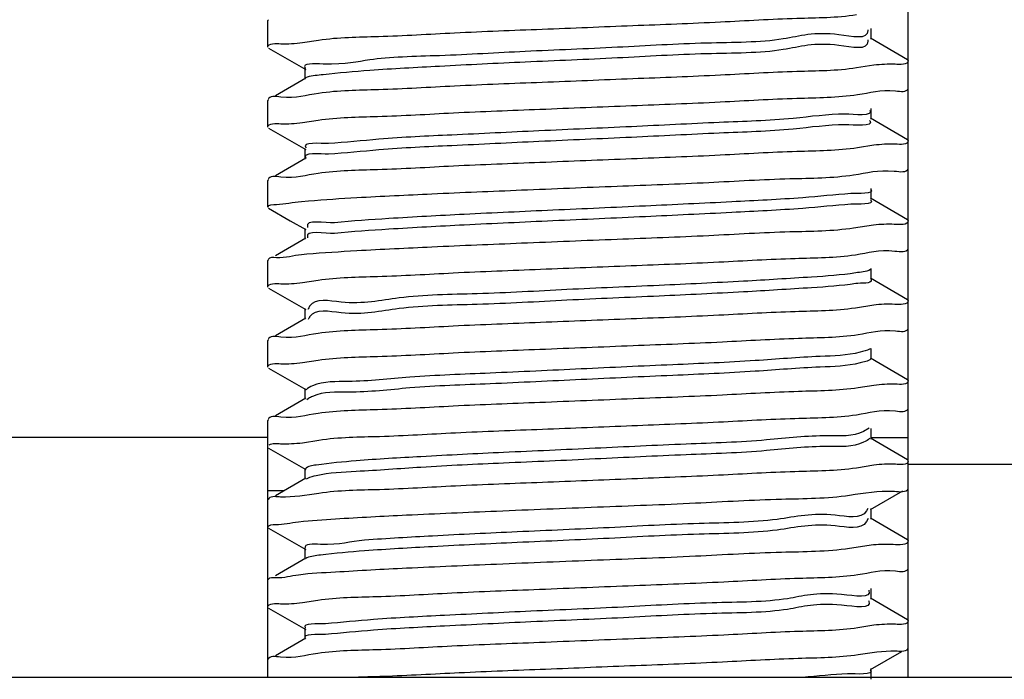
# Model space of a CAD drawing. Extents: x -762077 to 452722, y -1822867 to -827326.
# Drawn here: x -387147 to -387080, y -1295356 to -1295311 of the extents above; entities that cross this region are included whole.
import ezdxf

# ---------------------------------------------------------------- set-up
doc = ezdxf.new("R2010")
doc.units = 0
doc.header["$LTSCALE"] = 1000
doc.header["$MEASUREMENT"] = 0
doc.layers.add('xjc-抗震', color=7, linetype='Continuous')

msp = doc.modelspace()

# ---------------------------------------------------------------- linework, layer by layer
at = {"layer": 'xjc-抗震', "color": 120}
for p, q in [((-387086.4399896441, -1295356.251063082), (-387086.4399896441, -1295267.046300767)), ((-387130.0804242024, -1295311.340448457), (-387130.1321181266, -1295311.400257546)), ((-387130.1321181266, -1295313.220762906), (-387130.1321181266, -1295311.400257546)), ((-387088.9625558662, -1295312.674611295), (-387088.9625558662, -1295311.946409152)), ((-387089.1952717945, -1295312.029262882), (-387089.1929380023, -1295312.080766767)), ((-387086.4916835874, -1295314.071206483), (-387089.0209531495, -1295312.607016822)), ((-387130.0804017186, -1295313.280585003), (-387127.5511754905, -1295314.744749584)), ((-387127.7774692411, -1295312.90289808), (-387126.6696037287, -1295312.724664237)), ((-387089.2008827564, -1295312.711174687), (-387089.1929380023, -1295312.80896891)), ((-387127.6095519236, -1295314.677167182), (-387127.6095519236, -1295315.405369325)), ((-387088.7965904959, -1295314.444535261), (-387089.9759926414, -1295314.632500613)), ((-387127.5511546452, -1295315.337774853), (-387129.6214046758, -1295316.53630745)), ((-387127.4496841179, -1295315.260939499), (-387127.5689245095, -1295315.31151576)), ((-387130.0804242024, -1295316.801964508), (-387130.1321181266, -1295316.861773606)), ((-387130.1321181266, -1295318.682278961), (-387130.1321181266, -1295316.861773606)), ((-387088.9625558662, -1295318.136127356), (-387088.9625558662, -1295317.407925212)), ((-387127.7782121662, -1295318.362801778), (-387126.6943036364, -1295318.18800238)), ((-387086.4916835874, -1295319.532722538), (-387089.0209531495, -1295318.068532883)), ((-387130.0804017186, -1295318.742101063), (-387127.5511754905, -1295320.206265644)), ((-387088.7942348039, -1295319.91057453), (-387089.8982593575, -1295320.088317598)), ((-387127.6095519236, -1295320.138683252), (-387127.6095519236, -1295320.866885385)), ((-387127.5511546452, -1295320.799290913), (-387129.6214046758, -1295321.99782351)), ((-387130.0804242024, -1295322.263480569), (-387130.1321181266, -1295322.323289667)), ((-387130.1321181266, -1295324.143795022), (-387130.1321181266, -1295322.323289667)), ((-387088.9625558662, -1295323.597643416), (-387088.9625558662, -1295322.869441278)), ((-387127.8398984449, -1295323.742038909), (-387127.3498695444, -1295323.699970442)), ((-387086.4916835874, -1295324.994238599), (-387089.0209531495, -1295323.530048948)), ((-387130.0804017186, -1295324.203617119), (-387128.6024276919, -1295325.05918531)), ((-387128.6024276919, -1295325.05918531), (-387127.5511754905, -1295325.667781705)), ((-387088.8009894225, -1295325.356600706), (-387090.1658539474, -1295325.569217405)), ((-387127.6095519236, -1295325.600199312), (-387127.6095519236, -1295326.328401446)), ((-387127.5511546452, -1295326.260806974), (-387129.6214046758, -1295327.459339566)), ((-387127.4755244609, -1295327.35146114), (-387127.8398984449, -1295327.383049614)), ((-387130.0804242024, -1295327.724996629), (-387130.1321181266, -1295327.784805727)), ((-387130.1321181266, -1295329.605311082), (-387130.1321181266, -1295327.784805727)), ((-387088.9625558662, -1295329.059159476), (-387088.9625558662, -1295328.330957338)), ((-387127.7783171777, -1295329.285493202), (-387126.6999765495, -1295329.11145384)), ((-387086.4916835874, -1295330.455754659), (-387089.0209531495, -1295328.991565003)), ((-387130.0804017186, -1295329.665133178), (-387127.5511754905, -1295331.129297774)), ((-387088.7982335035, -1295330.824926347), (-387090.0477848859, -1295331.022261756)), ((-387127.6095519236, -1295331.061715363), (-387127.6095519236, -1295331.789917506)), ((-387127.5511546452, -1295331.722323033), (-387129.6214046758, -1295332.920855626)), ((-387127.3300221174, -1295331.707750346), (-387127.3721292084, -1295331.796153666)), ((-387127.3188204775, -1295331.687554333), (-387127.3300221174, -1295331.707750346)), ((-387130.0804242024, -1295333.186512689), (-387130.1321181266, -1295333.246321792)), ((-387130.1321181266, -1295335.066827142), (-387130.1321181266, -1295333.246321792)), ((-387088.9625558662, -1295334.520675536), (-387088.9625558662, -1295333.792473393)), ((-387127.7782530789, -1295334.747157852), (-387126.6976396209, -1295334.572797112)), ((-387086.4916835874, -1295335.91727072), (-387089.0209531495, -1295334.453081064)), ((-387130.0804017186, -1295335.126649239), (-387127.5511754905, -1295336.590813825)), ((-387127.6095519236, -1295336.523231424), (-387127.6095519236, -1295337.251433566)), ((-387088.7935221856, -1295336.297382406), (-387089.8636937849, -1295336.470312799)), ((-387127.5511546452, -1295337.183839094), (-387129.6214046758, -1295338.382371686)), ((-387127.3837225316, -1295337.214694), (-387127.4702161085, -1295337.279010964)), ((-387127.3552994912, -1295337.196156033), (-387127.3837225316, -1295337.214694)), ((-387130.0804242024, -1295338.64802875), (-387130.1321181266, -1295338.707837848)), ((-387130.1321181266, -1295339.866514901), (-387130.1321181266, -1295338.707837848)), ((-387089.1027119537, -1295339.226029514), (-387089.4860889136, -1295339.456787123)), ((-387088.9625558662, -1295339.982191597), (-387088.9625558662, -1295339.253989454)), ((-387130.1321181266, -1295339.866514901), (-387202.9523322561, -1295339.866514901)), ((-387130.1321181266, -1295356.251063082), (-387130.1321181266, -1295339.866514901)), ((-387127.7776037585, -1295340.211560232), (-387126.6515847088, -1295340.030919024)), ((-387086.4916835874, -1295341.37878678), (-387089.0209531495, -1295339.914597124)), ((-387088.9625558662, -1295339.866514901), (-387086.4399896441, -1295339.866514901)), ((-387130.0804017186, -1295340.5881653), (-387127.5511754905, -1295342.052329886)), ((-387127.6095519236, -1295341.984747484), (-387127.6095519236, -1295342.712949627)), ((-387088.796012908, -1295341.751600683), (-387089.9820833809, -1295341.940525044)), ((-387086.4399896441, -1295341.687020257), (-387009.9787648092, -1295341.687020257)), ((-387127.5511546452, -1295342.645355154), (-387129.6214046758, -1295343.843887751)), ((-387127.4358452894, -1295342.653652488), (-387127.5221751491, -1295342.69583863)), ((-387129.0403994257, -1295343.507525611), (-387130.1321181266, -1295343.507525611)), ((-387089.0209322853, -1295344.783087916), (-387086.8175883458, -1295343.507525611)), ((-387087.4633149114, -1295343.526204139), (-387087.3771190653, -1295343.531030316)), ((-387130.0691613182, -1295344.015473149), (-387130.1212179614, -1295344.096187215)), ((-387089.2009139247, -1295344.710577626), (-387089.2867703789, -1295344.874957805)), ((-387088.9625558662, -1295345.443707657), (-387088.9625558662, -1295344.715505514)), ((-387128.0428005557, -1295345.606604495), (-387127.7003052803, -1295345.56274648)), ((-387127.7003052803, -1295345.56274648), (-387125.5219449205, -1295345.41472168)), ((-387089.1791129541, -1295345.377488819), (-387089.2867703789, -1295345.603159948)), ((-387086.4916835874, -1295346.84030284), (-387089.0209531495, -1295345.376113184)), ((-387130.0804017186, -1295346.049681359), (-387127.5511754905, -1295347.513845946)), ((-387127.6095519236, -1295347.446263544), (-387127.6095519236, -1295348.174465687)), ((-387088.8060628809, -1295347.18988081), (-387090.4407528574, -1295347.43454768)), ((-387127.5511546452, -1295348.106871214), (-387129.6214046758, -1295349.305403811)), ((-387127.4728328285, -1295348.074101534), (-387127.5509402617, -1295348.107276038)), ((-387088.9625558662, -1295350.905223717), (-387088.9625558662, -1295350.177021574)), ((-387127.7791844849, -1295351.129581364), (-387126.7299424279, -1295350.959738366)), ((-387086.4916835874, -1295352.301818901), (-387089.0209531495, -1295350.837629245)), ((-387130.0804017186, -1295351.51119742), (-387127.5511754905, -1295352.975362006)), ((-387089.1477110209, -1295350.989882038), (-387089.1346870528, -1295351.021330649)), ((-387127.6095519236, -1295352.907779604), (-387127.6095519236, -1295353.635981747)), ((-387088.7941131205, -1295352.680896068), (-387089.8829285186, -1295352.856283085)), ((-387127.5511546452, -1295353.568387275), (-387129.6214046758, -1295354.766919867)), ((-387089.0209322853, -1295355.706120037), (-387086.8672904889, -1295354.459322515)), ((-387088.9625558662, -1295356.366739777), (-387088.9625558662, -1295355.638537635)), ((-386853.4153044242, -1295356.251063082), (-389858.1258827606, -1295356.251063082)), ((-387009.9787648092, -1295356.251063082), (-387210.2343536718, -1295356.251063082))]:
    msp.add_line(p, q, dxfattribs=at)
for points, start_tangent, end_tangent in [([(-387126.6696037287, -1295312.724664237), (-387122.5912171556, -1295312.475959826), (-387117.3912658968, -1295312.229073944), (-387111.4205528731, -1295311.98053358), (-387105.2337873299, -1295311.733539431), (-387099.2476186273, -1295311.484614524), (-387094.0386001421, -1295311.237841494), (-387089.9759926414, -1295310.991489902)], (0.9890855266182985, 0.1473425296179049), (0.989200301770142, 0.1465699934429285)), ([(-387089.1929380023, -1295312.080766767), (-387091.1698328061, -1295312.365933655), (-387094.9724747175, -1295312.651100529), (-387100.1952448264, -1295312.936267413), (-387106.2810425179, -1295313.221434287), (-387112.5807100646, -1295313.506601156), (-387118.422276736, -1295313.791768049), (-387123.1826363355, -1295314.076934923), (-387126.3540124812, -1295314.362101807), (-387127.5981219551, -1295314.64726868), (-387127.5894185025, -1295314.659896523)], (-0.0005976517211158, -0.9999998214061943), (0.6510836500702236, -0.7590059819337622)), ([(-387130.1321181266, -1295313.220762906), (-387129.2488234767, -1295312.972741698)], (0, 1), (0.9993211858417345, -0.0368397547205436)), ([(-387129.2488234767, -1295312.972741698), (-387127.7774692411, -1295312.90289808)], (0.9993211857859854, -0.03683975623280009), (0.991027158654703, 0.1336606554255442)), ([(-387089.1929380023, -1295312.80896891), (-387091.1698328061, -1295313.094135803), (-387094.9724747175, -1295313.379302668), (-387100.1952448264, -1295313.664469555), (-387106.2810425179, -1295313.949636429), (-387112.5807100646, -1295314.234803304), (-387118.422276736, -1295314.519970192), (-387123.1826363355, -1295314.805137061), (-387126.3540124812, -1295315.09030395)], (-0.0005976519798659999, -0.9999998214060396), (-0.993709052245426, -0.1119924974518257)), ([(-387089.9759926414, -1295314.632500613), (-387094.0386001421, -1295314.878852199), (-387099.2476186273, -1295315.125625229), (-387105.2337873299, -1295315.374550136), (-387111.4205528731, -1295315.62154429), (-387117.3912658968, -1295315.870084654), (-387122.5912171556, -1295316.116970537), (-387126.6696037287, -1295316.365674938)], (-0.989200301770142, -0.1465699934429285), (-0.9890855266182985, -0.1473425296179049)), ([(-387087.3428646692, -1295314.381789736), (-387088.7965904959, -1295314.444535261)], (-0.9992288118838191, 0.03926552560773039), (-0.9917298398361702, -0.1283429966087909)), ([(-387086.4399896441, -1295314.131015576), (-387087.3428646692, -1295314.381789736)], (0, -1), (-0.9992288118844238, 0.0392655255923408)), ([(-387126.3540124812, -1295315.09030395), (-387127.4496841179, -1295315.260939499)], (-0.9937090528166507, -0.111992492383352), (-0.9562405813681082, -0.2925815280307054)), ([(-387089.8982593529, -1295316.447306892), (-387087.3126242748, -1295316.198030795), (-387086.4508178458, -1295316.024644149)], (0.9890569074043216, 0.147534517709583), (0.309348116247239, 0.9509488645422974)), ([(-387126.6696037287, -1295316.365674938), (-387129.2488234767, -1295316.613752407), (-387130.1214759806, -1295316.78882474)], (-0.98908552644231, -0.1473425307992866), (-0.3048432229459222, -0.9524025458932494)), ([(-387126.6943036364, -1295318.18800238), (-387122.6477029943, -1295317.940454036), (-387117.4744024612, -1295317.694232564), (-387111.5673458278, -1295317.447954359), (-387105.3217007371, -1295317.198587087), (-387099.2698189679, -1295316.947100586), (-387094.0415195995, -1295316.699510783), (-387089.8982593529, -1295316.447306892)], (0.9890947030127241, 0.1472809168635611), (0.9890569075165222, 0.1475345169574011)), ([(-387090.7440708047, -1295317.784104337), (-387094.2909219489, -1295318.06927123), (-387099.3306009406, -1295318.354438104), (-387105.3255370525, -1295318.639604988), (-387111.6362645344, -1295318.924771857), (-387117.5896329302, -1295319.209938732), (-387122.5506104026, -1295319.495105624), (-387125.9900211524, -1295319.780272498)], (-0.9999774490750564, -0.006715753222318202), (-0.9991158392579069, -0.04204211869028951)), ([(-387089.0646375567, -1295317.504426968), (-387090.7440708047, -1295317.784104337)], (0.5518238366327572, -0.833960702505762), (-0.9999774490553909, -0.006715756150519898)), ([(-387130.1321181266, -1295318.682278961), (-387129.2569015147, -1295318.435402196)], (0, 1), (0.9993570852552784, -0.03585270073612561)), ([(-387129.2569015147, -1295318.435402196), (-387127.7782121662, -1295318.362801778)], (0.9993570849371838, -0.03585270960268629), (0.9907713503174427, 0.1355438356774348)), ([(-387090.7440708047, -1295318.512306475), (-387094.2909219489, -1295318.797473369), (-387099.3306009406, -1295319.082640238), (-387105.3255370525, -1295319.367807131), (-387111.6362645344, -1295319.652974005), (-387117.5896329302, -1295319.938140874), (-387122.5506104026, -1295320.223307763), (-387125.9900211524, -1295320.508474632)], (-0.9999774490750564, -0.006715753222318202), (-0.9991158392579069, -0.04204211869028951)), ([(-387089.0736906026, -1295318.2198481), (-387089.0683817696, -1295318.227139611), (-387090.7440708047, -1295318.512306475)], (0.6016991119407628, -0.7987228422235698), (-0.9999774490782528, -0.006715752746362102)), ([(-387125.9900211524, -1295319.780272498), (-387127.5409913063, -1295320.065439381), (-387127.5349098919, -1295320.072657374)], (-0.9991158392495606, -0.04204211888863719), (0.6625535250543467, -0.7490145702441704)), ([(-387087.3126242748, -1295319.839041501), (-387088.7942348039, -1295319.91057453)], (-0.9993567858613004, 0.0358610450624492), (-0.9909473715884837, -0.1342509096500869)), ([(-387086.4399896441, -1295319.592531637), (-387087.3126242748, -1295319.839041501)], (0, -1), (-0.9993567859942453, 0.03586104135761091)), ([(-387125.9900211524, -1295320.508474632), (-387127.5421135433, -1295320.792222099)], (-0.9991158393602124, -0.0420421162590347), (0.6159395796067544, -0.7877933956779879)), ([(-387089.8982593529, -1295320.088317598), (-387094.0415195995, -1295320.340521497), (-387099.2698189679, -1295320.588111291), (-387105.3217007371, -1295320.839597797), (-387111.5673458278, -1295321.088965069), (-387117.4744024612, -1295321.335243264), (-387122.6477029943, -1295321.581464742), (-387126.6943036364, -1295321.829013095)], (-0.9890569075165222, -0.1475345169574011), (-0.9890947030127241, -0.1472809168635611)), ([(-387126.6943036364, -1295321.829013095), (-387129.2569015147, -1295322.076412906), (-387130.1213338145, -1295322.250220557)], (-0.9890947030461164, -0.1472809166393085), (-0.3083371220828876, -0.9512771515944459)), ([(-387127.3498695444, -1295323.699970442), (-387124.0657783402, -1295323.480006673), (-387118.9407897759, -1295323.221265374), (-387112.8179519903, -1295322.960053528), (-387106.3038152752, -1295322.699436606), (-387100.0496370764, -1295322.442392353), (-387094.5207295294, -1295322.185873321), (-387090.1658539427, -1295321.92820669)], (0.9966067328934682, 0.08231050936185018), (0.9891374307524744, 0.1469936838248298)), ([(-387090.1658539427, -1295321.92820669), (-387087.390542469, -1295321.670394772), (-387086.449560828, -1295321.485058314)], (0.9891374304551479, 0.1469936858255734), (0.2780428981952586, 0.9605686580162717)), ([(-387090.3619209137, -1295323.202275038), (-387093.6441632845, -1295323.487441913), (-387098.488221728, -1295323.772608796), (-387104.3773918813, -1295324.05777567), (-387110.6834898384, -1295324.342942558), (-387116.7338589542, -1295324.628109432), (-387121.883120534, -1295324.913276301), (-387125.5820149712, -1295325.198443199)], (-0.996427028155941, -0.08445814087652949), (-0.9949504026145491, -0.1003678052821039)), ([(-387088.9925014693, -1295322.915878872), (-387090.3619209137, -1295323.202275038)], (0.5967744134960188, -0.8024090598918253), (-0.996427027978975, -0.08445814296434836)), ([(-387130.1321181266, -1295324.143795022), (-387129.5514305672, -1295323.942932137)], (0, 1), (0.9997835819294305, 0.0208035887374686)), ([(-387129.5514305672, -1295323.942932137), (-387127.8398984449, -1295323.742038909)], (0.9997835820809793, 0.0208035814543011), (0.9960427166026357, 0.08887579368332918)), ([(-387090.3619209137, -1295323.930477186), (-387093.6441632845, -1295324.215644051), (-387098.488221728, -1295324.500810939), (-387104.3773918813, -1295324.785977813), (-387110.6834898384, -1295325.071144706), (-387116.7338589542, -1295325.35631158), (-387121.883120534, -1295325.641478449), (-387125.5820149712, -1295325.926645333)], (-0.996427028155941, -0.08445814087652949), (-0.9949504026145491, -0.1003678052821039)), ([(-387089.0009665089, -1295323.634101909), (-387088.9916037086, -1295323.645310312), (-387090.3619209137, -1295323.930477186)], (0.6884355740818652, -0.725297497816291), (-0.9964270281076437, -0.08445814144633401)), ([(-387125.5820149712, -1295325.198443199), (-387127.4359898763, -1295325.483610069), (-387127.4226305904, -1295325.519159819)], (-0.9949504030142663, -0.1003678013196928), (0.397773735454976, -0.9174835450198521)), ([(-387087.390542469, -1295325.311405482), (-387088.8009894225, -1295325.356600706)], (-0.9989817429851964, 0.0451162629465151), (-0.9935130618216312, -0.1137180548101643)), ([(-387086.4399896441, -1295325.054047697), (-387087.390542469, -1295325.311405482)], (0, -1), (-0.9989817430050953, 0.04511626250590378)), ([(-387125.5820149712, -1295325.926645333), (-387127.4359898763, -1295326.211812207)], (-0.9949504024379855, -0.1003678070323879), (0.2981289510535793, -0.9545256039225415)), ([(-387090.1658539427, -1295325.569217405), (-387094.5207295294, -1295325.826884031), (-387100.0496370764, -1295326.083403062), (-387106.3038152752, -1295326.340447311), (-387112.8179519903, -1295326.601064232), (-387118.9407897759, -1295326.862276074), (-387124.0657783402, -1295327.121017388), (-387127.4755244609, -1295327.35146114)], (-0.9891374306940682, -0.1469936842178511), (-0.9964719729164229, -0.08392620086749922)), ([(-387127.4359898763, -1295326.211812207), (-387127.433230062, -1295326.220214043)], (0.2981281420558699, -0.9545258565980888), (0.3254834945831632, -0.9455477220922971)), ([(-387127.8398984449, -1295327.383049614), (-387129.5514305672, -1295327.583942838), (-387130.1121466567, -1295327.706267746)], (-0.9960427166455019, -0.08887579320292108), (-0.5084035060581823, -0.8611189668261569)), ([(-387126.6999765495, -1295329.11145384), (-387122.653414319, -1295328.863787773), (-387117.4922131577, -1295328.618045951), (-387111.5249763858, -1295328.369281559), (-387105.3523975313, -1295328.122851891), (-387099.3586801095, -1295327.87401049), (-387094.154698668, -1295327.628465118), (-387090.0477848859, -1295327.381251047)], (0.9890790371066956, 0.1473860860328812), (0.989272140891674, 0.1460843292608889)), ([(-387090.0477848859, -1295327.381251047), (-387087.3567182627, -1295327.127257362), (-387086.4500745577, -1295326.947036109)], (0.9892721404939188, 0.1460843319544584), (0.2909618455598598, 0.956734657273583)), ([(-387090.0243332635, -1295328.62044574), (-387093.0338066777, -1295328.905612609), (-387097.6702014599, -1295329.190779483), (-387103.4389642847, -1295329.475946371), (-387109.7247547561, -1295329.761113245), (-387115.85708238, -1295330.046280134), (-387121.1818262064, -1295330.331447003), (-387125.1310082916, -1295330.616613877), (-387127.2833786774, -1295330.901780769), (-387127.3944677345, -1295331.129224473)], (-0.9880994173696321, -0.1538165836111101), (-0.2994681615228094, -0.9541062939914758)), ([(-387089.0212870454, -1295328.397867445), (-387090.0243332635, -1295328.62044574)], (-0.8844145955231004, -0.4667020711607253), (-0.9880994177010343, -0.1538165814822221)), ([(-387130.1321181266, -1295329.605311082), (-387129.2566660268, -1295329.358400873)], (0, 1), (0.9993583348887697, -0.03581785153168221)), ([(-387129.2566660268, -1295329.358400873), (-387127.7783171777, -1295329.285493202)], (0.9993583349462494, -0.03581784992793629), (0.990725530453147, 0.1358783400999973)), ([(-387090.0243332635, -1295329.348647887), (-387093.0338066777, -1295329.633814752), (-387097.6702014599, -1295329.918981626), (-387103.4389642847, -1295330.204148514), (-387109.7247547561, -1295330.489315384), (-387115.85708238, -1295330.774482277), (-387121.1818262064, -1295331.05964915), (-387125.1310082916, -1295331.344816015), (-387127.2833786774, -1295331.629982908), (-387127.3188204775, -1295331.687554333)], (-0.9880994173276811, -0.1538165838805982), (-0.4950097485831084, -0.8688874200998009)), ([(-387088.9634190055, -1295329.059350288), (-387088.9627946836, -1295329.063480994), (-387090.0243332635, -1295329.348647887)], (0.2158525750306765, -0.9764259653719919), (-0.9880994173217318, -0.1538165839188164)), ([(-387087.3567182627, -1295330.768268073), (-387088.7982335035, -1295330.824926347)], (-0.9991530047615307, 0.04114939946104509), (-0.9923784885614525, -0.1232271700579346)), ([(-387086.4399896441, -1295330.515563758), (-387087.3567182627, -1295330.768268073)], (0, -1), (-0.9991530047151143, 0.0411494005880882)), ([(-387090.0477848859, -1295331.022261756), (-387094.154698668, -1295331.269475828), (-387099.3586801095, -1295331.515021201), (-387105.3523975313, -1295331.763862596), (-387111.5249763858, -1295332.010292263), (-387117.4922131577, -1295332.259056661), (-387122.653414319, -1295332.504798483), (-387126.6999765495, -1295332.752464545)], (-0.989272140891674, -0.1460843292608889), (-0.9890790371066956, -0.1473860860328812)), ([(-387126.6999765495, -1295332.752464545), (-387129.2566660268, -1295332.999411583), (-387130.1213360569, -1295333.173254628)], (-0.9890790370674102, -0.1473860862965188), (-0.3082809708729358, -0.9512953500346988)), ([(-387126.6976396209, -1295334.572797112), (-387122.6494622221, -1295334.325095115), (-387117.4869561736, -1295334.079331389), (-387111.5819654472, -1295333.83309095), (-387105.2143830012, -1295333.578823894), (-387099.1251684558, -1295333.325319558), (-387093.9297527324, -1295333.078176386), (-387089.8636937849, -1295332.829302089)], (0.9890809705597798, 0.1473731104256268), (0.9890496471118906, 0.1475831817919808)), ([(-387089.8636937849, -1295332.829302089), (-387087.312174205, -1295332.582514986), (-387086.4508368915, -1295332.40920806)], (0.9890496470074706, 0.1475831824917659), (0.3098092865280513, 0.9507987200143782)), ([(-387089.7321471265, -1295334.038616422), (-387092.4613695573, -1295334.323783315), (-387096.8785738777, -1295334.608950184), (-387102.5125872963, -1295334.894117058), (-387108.7624428188, -1295335.179283946), (-387114.9614830641, -1295335.464450815), (-387120.4484709601, -1295335.749617704), (-387124.6381224119, -1295336.034784578), (-387127.0835371297, -1295336.319951452), (-387127.5186314266, -1295336.598558782)], (-0.9684557058617136, -0.2491857656125047), (-0.6379839493524753, -0.7700496609755881)), ([(-387089.0503113447, -1295333.809021576), (-387089.7321471265, -1295334.038616422)], (-0.8666538562297798, -0.4989099051753254), (-0.9684557043533811, -0.2491857714746099)), ([(-387130.1321181266, -1295335.066827142), (-387129.2561193295, -1295334.819839351)], (0, 1), (0.9993556995263472, -0.03589130569100921)), ([(-387129.2561193295, -1295334.819839351), (-387127.7782530789, -1295334.747157852)], (0.9993556991634995, -0.03589131579411758), (0.9907482325464939, 0.1357127101858868)), ([(-387089.7321471265, -1295334.766818565), (-387092.4613695573, -1295335.051985453), (-387096.8785738777, -1295335.337152327), (-387102.5125872963, -1295335.622319196), (-387108.7624428188, -1295335.907486085), (-387114.9614830641, -1295336.192652959), (-387120.4484709601, -1295336.477819852), (-387124.6381224119, -1295336.762986725), (-387127.0835371297, -1295337.04815359), (-387127.3552994912, -1295337.196156033)], (-0.9684557058809893, -0.2491857655375905), (-0.8435152014278274, -0.5371053015565678)), ([(-387088.9915652783, -1295334.493868705), (-387089.7321471265, -1295334.766818565)], (-0.6786753138995747, -0.734438437381455), (-0.9684557054367582, -0.249185767264086)), ([(-387086.4399896441, -1295335.977079822), (-387087.312174205, -1295336.223525686)], (0, -1), (-0.9993715815100785, 0.0354463266086134)), ([(-387089.8636937849, -1295336.470312799), (-387093.9297527324, -1295336.719187087), (-387099.1251684558, -1295336.966330273), (-387105.2143830012, -1295337.2198346), (-387111.5819654472, -1295337.474101651), (-387117.4869561736, -1295337.720342094), (-387122.6494622221, -1295337.966105825), (-387126.6976396209, -1295338.213807827)], (-0.9890496471118906, -0.1475831817919808), (-0.9890809705597798, -0.1473731104256268)), ([(-387087.312174205, -1295336.223525686), (-387088.7935221856, -1295336.297382406)], (-0.9993715815926462, 0.0354463242807058), (-0.9906424834791773, -0.1364824894490429)), ([(-387126.6976396209, -1295338.213807827), (-387129.2561193295, -1295338.460850052), (-387130.1213459801, -1295338.634779025)], (-0.9890809702626893, -0.1473731124195225), (-0.308037788259521, -0.9513741225218303)), ([(-387089.9820833809, -1295338.299514335), (-387087.3188725766, -1295338.044981983), (-387086.4506879016, -1295337.87059924)], (0.9891906850208368, 0.1466348821665829), (0.306168295299127, 0.9519774025435828)), ([(-387126.6515847088, -1295340.030919024), (-387122.5092483705, -1295339.779234086), (-387117.3331465924, -1295339.534111966), (-387111.4028738909, -1295339.287403143), (-387105.2894148901, -1295339.043354599), (-387099.376000884, -1295338.797797574), (-387094.1794074958, -1295338.552785608), (-387089.9820833809, -1295338.299514335)], (0.989145143049429, 0.1469417775233602), (0.9891906851770333, 0.1466348811128899)), ([(-387089.4860889136, -1295339.456787123), (-387091.9282750937, -1295339.741953997), (-387096.1153070936, -1295340.027120885), (-387101.6005640521, -1295340.312287759), (-387107.7989465101, -1295340.597454633), (-387114.049287579, -1295340.882621517), (-387119.684878032, -1295341.167788386), (-387124.1045827018, -1295341.452955279), (-387126.8369620936, -1295341.738122153), (-387127.5810363805, -1295342.011030506)], (-0.9013611278180894, -0.4330682593523819), (-0.6777368532348902, -0.7353045340314915)), ([(-387130.0463997228, -1295340.35598314), (-387129.2645208221, -1295340.282550639)], (0.8141795161149832, 0.5806132237029844), (0.9993659988983165, -0.0356033740812597)), ([(-387129.2645208221, -1295340.282550639), (-387127.7776037585, -1295340.211560232)], (0.9993659985628269, -0.03560338349825409), (0.9910990969031909, 0.1331261811879224)), ([(-387089.4860889136, -1295340.184989266), (-387091.9282750937, -1295340.47015614), (-387096.1153070936, -1295340.755323029), (-387101.6005640521, -1295341.040489898), (-387107.7989465101, -1295341.325656772), (-387114.049287579, -1295341.61082366), (-387119.684878032, -1295341.895990534), (-387124.1045827018, -1295342.181157418), (-387126.8369620936, -1295342.466324291), (-387127.4358452894, -1295342.653652488)], (-0.9013611277714666, -0.4330682594494196), (-0.9186063669238719, -0.395173813209991)), ([(-387089.0544621143, -1295339.906375211), (-387089.4860889136, -1295340.184989266)], (-0.6363516200427348, -0.7713991286415787), (-0.9013611262932225, -0.4330682625261443)), ([(-387086.4409962585, -1295341.462378325), (-387087.3188725766, -1295341.685992689)], (-0.0865759349817783, -0.9962452546848245), (-0.9993059268378115, 0.0372513702677184)), ([(-387089.9820833809, -1295341.940525044), (-387094.1794074958, -1295342.193796318), (-387099.376000884, -1295342.438808284), (-387105.2894148901, -1295342.684365309), (-387111.4028738909, -1295342.928413843), (-387117.3331465924, -1295343.175122666), (-387122.5092483705, -1295343.420244796), (-387126.6515847088, -1295343.671929729)], (-0.9891906851770333, -0.1466348811128899), (-0.989145143049429, -0.1469417775233602)), ([(-387087.3188725766, -1295341.685992689), (-387088.796012908, -1295341.751600683)], (-0.9993059267576961, 0.03725137241689338), (-0.9916623828848301, -0.1288631769404307)), ([(-387090.4407528574, -1295343.793536975), (-387087.4633149114, -1295343.526204139)], (0.9891640724618028, 0.1468142968201033), (0.9985913016723024, -0.0530604582002127)), ([(-387087.3771190653, -1295343.531030316), (-387086.4486029677, -1295343.330217943)], (0.998335093922469, -0.05768050140918662), (0.2534794723253009, 0.9673407657644162)), ([(-387129.2645208221, -1295343.923561349), (-387130.0691613182, -1295344.015473149)], (-0.9993659986827406, 0.03560338013235029), (-0.733250032976834, -0.6799591084318761)), ([(-387126.6515847088, -1295343.671929729), (-387129.2645208221, -1295343.923561349)], (-0.9891451430294329, -0.1469417776579649), (-0.9993659986034875, 0.03560338235693609)), ([(-387125.5219449205, -1295345.41472168), (-387120.673259588, -1295345.148525478), (-387114.5368391937, -1295344.876716218), (-387107.6433293326, -1295344.598903356), (-387100.9559153868, -1295344.327053235), (-387095.0939447703, -1295344.060922644), (-387090.4407528574, -1295343.793536975)], (0.9979098382854454, 0.06462162682195588), (0.9891640721045436, 0.146814299227144)), ([(-387089.2867703789, -1295344.874957805), (-387091.435848637, -1295345.160124698), (-387095.3822986903, -1295345.445291568), (-387100.7051620008, -1295345.730458461), (-387106.8366612243, -1295346.015625335), (-387113.1227637716, -1295346.300792204), (-387118.8929458247, -1295346.585959092), (-387123.5317156557, -1295346.871125961)], (-0.5454293373829816, -0.8381568098643365), (-0.9973308279680706, -0.07301520105103382)), ([(-387129.6021963963, -1295345.798014733), (-387128.0428005557, -1295345.606604495)], (0.9995676014751972, 0.02940425277271), (0.9892989688143887, 0.1459025369991464)), ([(-387089.2867703789, -1295345.603159948), (-387091.435848637, -1295345.888326841), (-387095.3822986903, -1295346.173493715), (-387100.7051620008, -1295346.458660599), (-387106.8366612243, -1295346.743827468), (-387113.1227637716, -1295347.028994342), (-387118.8929458247, -1295347.314161235), (-387123.5317156557, -1295347.59932811)], (-0.5454293373829816, -0.8381568098643365), (-0.9973308279680706, -0.07301520105103382)), ([(-387130.1321181266, -1295345.989859263), (-387129.6021963963, -1295345.798014733)], (0, 1), (0.999567601664969, 0.02940424632160931)), ([(-387123.5317156557, -1295346.871125961), (-387126.5442665592, -1295347.156292854), (-387127.609256821, -1295347.441459719), (-387127.6085640257, -1295347.446037824)], (-0.9973308280120895, -0.07301520044976927), (0.2227520321418176, -0.9748751367106923)), ([(-387086.4399896441, -1295346.900111938), (-387087.4633149114, -1295347.167214844)], (0, -1), (-0.9985913016679494, 0.05306045828213912)), ([(-387123.5317156557, -1295347.59932811), (-387126.5442665592, -1295347.884494992), (-387127.4728328285, -1295348.074101534)], (-0.997330828048614, -0.0730151999508739), (-0.9420076807124552, -0.3355913131753279)), ([(-387090.4407528574, -1295347.43454768), (-387095.0939447703, -1295347.701933354), (-387100.9559153868, -1295347.96806395), (-387107.6433293326, -1295348.239914052), (-387114.5368391937, -1295348.517726924), (-387120.673259588, -1295348.789536179), (-387125.5219449205, -1295349.05573239)], (-0.9891640721045436, -0.146814299227144), (-0.9979098382854454, -0.06462162682195588)), ([(-387087.4633149114, -1295347.167214844), (-387088.8060628809, -1295347.18988081)], (-0.9985913014843664, 0.0530604617371492), (-0.9957248482435511, -0.09236896984570697)), ([(-387089.8829285137, -1295349.21527237), (-387087.3192361854, -1295348.968065623), (-387086.4507132256, -1295348.793652106)], (0.9891465464302657, 0.1469323302921394), (0.306775921901568, 0.951781767918173)), ([(-387128.0428005557, -1295349.247615196), (-387129.6021963963, -1295349.439025443), (-387130.1097613927, -1295349.551584155)], (-0.9892989696858104, -0.1459025310904301), (-0.5530984907681843, -0.8331158739995036)), ([(-387125.5219449205, -1295349.05573239), (-387128.0428005557, -1295349.247615196)], (-0.9979098380805266, -0.0646216299863855), (-0.98929896901968, -0.1459025356071591)), ([(-387126.7299424279, -1295350.959738366), (-387122.7200404862, -1295350.71337735), (-387117.589447096, -1295350.468381205), (-387111.6029337547, -1295350.218483154), (-387105.1380835976, -1295349.960304975), (-387099.0286665966, -1295349.705633448), (-387093.8756121958, -1295349.459862511), (-387089.8829285137, -1295349.21527237)], (0.9890782492633189, 0.147391372997907), (0.9891465461522283, 0.1469323321638835)), ([(-387089.1346870528, -1295350.293128516), (-387090.985314454, -1295350.578295381), (-387094.6813710665, -1295350.863462269), (-387099.8286072426, -1295351.148629143), (-387105.8779793754, -1295351.433796036), (-387112.1842151412, -1295351.718962909), (-387118.0746432305, -1295352.004129779), (-387122.9209454842, -1295352.289296662), (-387126.2061782349, -1295352.574463532)], (0.3452546453330624, -0.9385090462408667), (-0.9964899695992702, -0.08371224813637339)), ([(-387089.1363584029, -1295350.288669928), (-387089.1346870528, -1295350.293128516)], (0.3566588757303024, -0.9342346848425168), (0.3452538884239981, -0.9385093246889503)), ([(-387130.1321181266, -1295351.451375323), (-387129.2645540254, -1295351.205587493)], (0, 1), (0.9993949827202336, -0.03478028915383029)), ([(-387129.2645540254, -1295351.205587493), (-387127.7791844849, -1295351.129581364)], (0.9993949825018785, -0.0347802954281571), (0.9904251130687504, 0.1380510608534146)), ([(-387089.1346870528, -1295351.021330649), (-387090.985314454, -1295351.306497519), (-387094.6813710665, -1295351.591664416), (-387099.8286072426, -1295351.876831286), (-387105.8779793754, -1295352.161998174), (-387112.1842151412, -1295352.447165043), (-387118.0746432305, -1295352.732331917), (-387122.9209454842, -1295353.01749881), (-387126.2061782349, -1295353.302665675)], (0.3452546453330624, -0.9385090462408667), (-0.9964899695992702, -0.08371224813637339)), ([(-387126.2061782349, -1295352.574463532), (-387127.579913442, -1295352.85963043), (-387127.5705831153, -1295352.870770623)], (-0.9964899693975269, -0.08371225053787582), (0.6886381134636973, -0.7251051983575622)), ([(-387089.8829285137, -1295352.856283085), (-387093.8756121958, -1295353.100873221), (-387099.0286665966, -1295353.346644148), (-387105.1380835976, -1295353.601315684), (-387111.6029337547, -1295353.859493855), (-387117.589447096, -1295354.109391909), (-387122.7200404862, -1295354.354388065), (-387126.7299424279, -1295354.600749081)], (-0.9891465461522283, -0.1469323321638835), (-0.9890782492633189, -0.147391372997907)), ([(-387087.3192361854, -1295352.609076333), (-387088.7941131205, -1295352.680896068)], (-0.9993430093368999, 0.0362429260610798), (-0.9908237357402002, -0.1351603665792381)), ([(-387086.4399896441, -1295352.361627998), (-387087.3192361854, -1295352.609076333)], (0, -1), (-0.9993430097143504, 0.03624291565345839)), ([(-387126.2061782349, -1295353.302665675), (-387127.5788972718, -1295353.589213643)], (-0.9964899695261419, -0.08371224900687388), (0.6003576300925823, -0.799731652487019)), ([(-387086.8762118947, -1295354.434429544), (-387086.4511063974, -1295354.255496421)], (0.9993803539296389, 0.03519812749948328), (0.3163908988569494, 0.9486289048518876)), ([(-387126.7299424279, -1295354.600749081), (-387129.2645540254, -1295354.846598203), (-387130.1211920914, -1295355.01919833)], (-0.9890782490725311, -0.1473913742781991), (-0.3118051764448956, -0.9501460582153501)), ([(-387123.9381904434, -1295356.204927235), (-387122.2836261184, -1295356.152022782), (-387117.0760671534, -1295355.907454876), (-387111.184658489, -1295355.663185298), (-387105.0440792432, -1295355.418040063), (-387099.1029318934, -1295355.170408956), (-387093.9524188964, -1295354.925436387), (-387089.8565745305, -1295354.674839056)], (0.9993029111758682, 0.03733218069487619), (0.9890802559429661, 0.1473779064303623)), ([(-387089.8565745305, -1295354.674839056), (-387087.2967983512, -1295354.426382712), (-387086.8762118947, -1295354.434429544)], (0.9890802557544804, 0.1473779076953245), (0.9993803543106152, 0.03519811668241989)), ([(-387090.5777926377, -1295355.996466082), (-387093.6465145964, -1295356.244941923)], (-0.9990788180344095, -0.04291288099122871), (-0.9946153050241945, -0.1036358770485811)), ([(-387089.0291905147, -1295355.712595042), (-387090.5777926377, -1295355.996466082)], (0.6170201767911784, -0.7869473307868723), (-0.999078817866311, -0.0429128849048235))]:
    msp.add_spline(points, degree=3, dxfattribs=dict(at, start_tangent=start_tangent, end_tangent=end_tangent))

doc.saveas('drawing.dxf')
